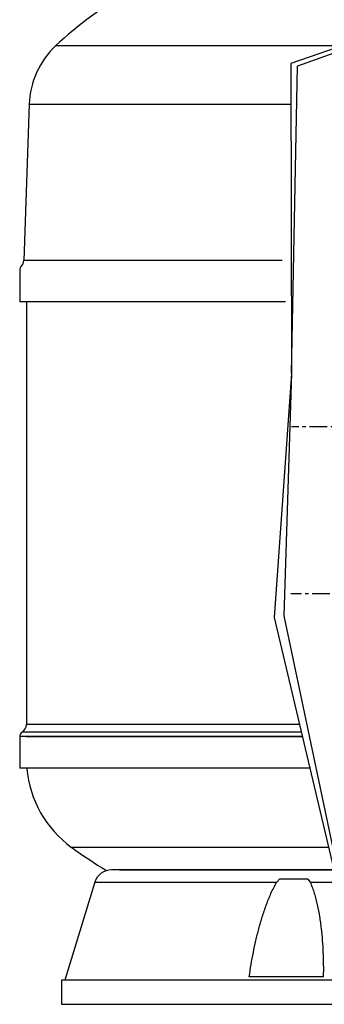
# Model space of a CAD drawing. Units: inches. Extents: x -24369 to -15329, y 80 to 4879.
# Drawn here: x -21785 to -21242, y 2099 to 3855 of the extents above; entities that cross this region are included whole.
import ezdxf

# ---------------------------------------------------------------- set-up
doc = ezdxf.new("R2010")
doc.units = ezdxf.units.IN
doc.linetypes.add('CENTER', pattern=[2, 1.25, -0.25, 0.25, -0.25])
for name, color, linetype in [('7', 7, 'Continuous'), ('CABEZA_1200_CON_', 7, 'Continuous'), ('CULO_1200_BRAZOS', 7, 'Continuous'), ('EJES', 3, 'CENTER'), ('MODELO_CILINDRO_', 7, 'Continuous'), ('PIEZA_FONS_1000_', 7, 'Continuous'), ('PTK_PIE', 7, 'Continuous')]:
    doc.layers.add(name, color=color, linetype=linetype)

msp = doc.modelspace()

# ---------------------------------------------------------------- linework, layer by layer
at = {"layer": '7', "color": 7}
for p, q in [((-20824.5, 3941), (-21301.6, 3777.2)), ((-20824.5, 3941), (-21289.8, 3772)), ((-21301.6, 3777.2), (-21300.1, 3223.9)), ((-21300.1, 3223.9), (-21289.8, 3772)), ((-21300.1, 3223.9), (-21331.4, 2788.5)), ((-21300.1, 3223.9), (-21314, 2791.6)), ((-21331.4, 2788.5), (-21168.1, 2098.7)), ((-21314, 2791.6), (-21168.1, 2098.7))]:
    msp.add_line(p, q, dxfattribs=at)
at = {"layer": 'CABEZA_1200_CON_', "color": 7, "linetype": 'Continuous'}
for p, q in [((-21211, 3808.4), (-21721.1, 3808.4)), ((-21768.2, 3704.2), (-21778, 3425.7)), ((-21768.2, 3704.2), (-21301.5, 3704.2)), ((-21317.2, 3425.7), (-21778, 3425.7)), ((-21785.1, 3408.7), (-21785.1, 3351.7)), ((-21311, 3351.7), (-21785.1, 3351.7))]:
    msp.add_line(p, q, dxfattribs=at)
for centre, radius, start, end in [((-21273.8, 3333.9), 652.1, 104.133, 133.309), ((-21617.8, 3699), 150.5, 133.3508, 178), ((-21793.9, 3426.2), 16, 315.4112, 358), ((-21776.1, 3408.7), 9, 135.4112, 180)]:
    msp.add_arc(centre, radius, start, end, dxfattribs=at)
at = {"layer": 'CULO_1200_BRAZOS', "color": 7, "linetype": 'Continuous'}
for p, q in [((-21773.1, 2576.7), (-21281.3, 2576.7)), ((-21234.4, 2378.7), (-21692.7, 2378.7))]:
    msp.add_line(p, q, dxfattribs=at)
for centre, radius, start, end in [((-21577.7, 2536.7), 195.4, 185.013, 233.9643), ((-21168.1, 3099.8), 891.7, 233.9643, 238.7817)]:
    msp.add_arc(centre, radius, start, end, dxfattribs=at)
at = {"layer": 'EJES', "ltscale": 25.4}
for p, q in [((-20677.7, 3128.9), (-21300.5, 3128.9)), ((-20672.9, 2830.9), (-21301.4, 2830.9))]:
    msp.add_line(p, q, dxfattribs=at)
at = {"layer": 'MODELO_CILINDRO_', "color": 7, "linetype": 'Continuous'}
for p, q in [((-21773.1, 3351.7), (-21773.1, 2598)), ((-21283.1, 2584.4), (-21780.8, 2584.4)), ((-21286.4, 2598), (-21773.1, 2598)), ((-21785.1, 2576.7), (-21785.1, 2519.7)), ((-21281.3, 2576.7), (-21785.1, 2576.7)), ((-21267.8, 2519.7), (-21785.1, 2519.7))]:
    msp.add_line(p, q, dxfattribs=at)
for centre, radius, start, end in [((-21776.1, 2576.7), 9, 121.3323, 180), ((-21789.1, 2598), 16, 301.3323, 0)]:
    msp.add_arc(centre, radius, start, end, dxfattribs=at)
at = {"layer": 'PIEZA_FONS_1000_', "color": 7, "linetype": 'Continuous', "ltscale": 25.4}
msp.add_line((-21606.9, 2338.7), (-21225, 2338.7), dxfattribs=at)
at = {"layer": 'PTK_PIE', "color": 7, "linetype": 'Continuous', "ltscale": 25.4}
for p, q in [((-21224.9, 2338.6), (-21621.2, 2338.6)), ((-21326.5, 2316.4), (-21321.5, 2322.1)), ((-21271, 2322.1), (-21321.5, 2322.1)), ((-21271, 2322.1), (-21267, 2316.4)), ((-21651.1, 2316.4), (-21704.5, 2141.8)), ((-21651.1, 2316.4), (-21326.5, 2316.4)), ((-21267, 2316.4), (-21219.7, 2316.4)), ((-21243.6, 2147.9), (-21375.6, 2147.9)), ((-21168.1, 2141.8), (-21710.6, 2141.8)), ((-21710.6, 2141.8), (-21710.6, 2098.7)), ((-21710.6, 2098.7), (-20625.6, 2098.7))]:
    msp.add_line(p, q, dxfattribs=at)
msp.add_arc((-21621.2, 2307.3), 31.3, 90, 162.9935, dxfattribs=at)
for points, knots in [([(-21375.6, 2147.9), (-21373.6, 2162.3), (-21371.2, 2176.6), (-21366.9, 2198.1), (-21365.4, 2205.2), (-21362.1, 2219.4), (-21360.4, 2226.5), (-21356.6, 2240.7), (-21354.6, 2247.7), (-21350.2, 2261.8), (-21347.9, 2268.8), (-21344, 2279.3), (-21342.7, 2282.7), (-21339.9, 2289.7), (-21338.4, 2293.1), (-21335.3, 2299.9), (-21333.7, 2303.3), (-21330.3, 2309.9), (-21328.5, 2313.2), (-21326.5, 2316.4)], [0, 0, 0, 0, 0.25, 0.25, 0.375, 0.375, 0.5, 0.5, 0.625, 0.625, 0.75, 0.75, 0.8125, 0.8125, 0.875, 0.875, 0.9375, 0.9375, 1, 1, 1, 1]), ([(-21267, 2316.4), (-21265.5, 2313.2), (-21264.2, 2309.9), (-21261.7, 2303.2), (-21260.6, 2299.9), (-21258.5, 2293.1), (-21257.6, 2289.7), (-21255.8, 2282.9), (-21255, 2279.4), (-21252.7, 2269.1), (-21251.4, 2262.1), (-21249.7, 2251.5), (-21249.2, 2248), (-21248.2, 2240.9), (-21247.8, 2237.4), (-21246.6, 2226.7), (-21245.9, 2219.6), (-21244.8, 2205.3), (-21244.4, 2198.1), (-21243.5, 2176.7), (-21243.3, 2162.3), (-21243.6, 2147.9)], [0, 0, 0, 0, 0.0625, 0.0625, 0.125, 0.125, 0.1875, 0.1875, 0.25, 0.25, 0.375, 0.375, 0.4375, 0.4375, 0.5, 0.5, 0.625, 0.625, 0.75, 0.75, 1, 1, 1, 1])]:
    msp.add_open_spline(points, degree=3, knots=knots, dxfattribs=at)

doc.saveas('drawing.dxf')
